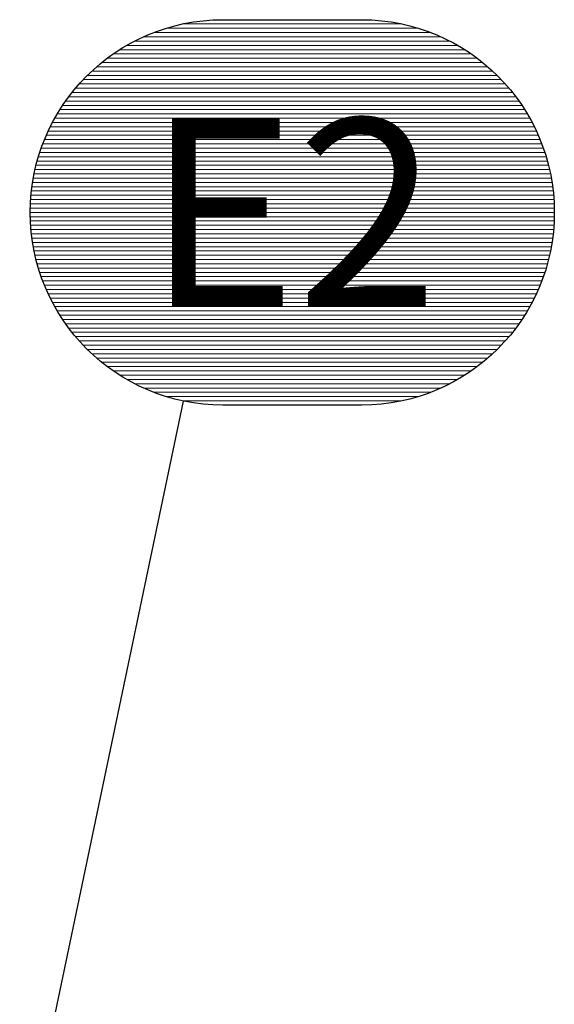
# Model space of a CAD drawing. Units: millimetres. Extents: x -250 to 20750, y 0 to 14850.
# Drawn here: x 8469 to 8969, y 11649 to 12568 of the extents above; entities that cross this region are included whole.
import ezdxf
from ezdxf.enums import TextEntityAlignment as Align

# ---------------------------------------------------------------- set-up
doc = ezdxf.new("R2010")
doc.units = ezdxf.units.MM
doc.header["$LTSCALE"] = 50
doc.layers.add('C-------T2-', color=1, linetype='Continuous')
doc.styles.add('Arial', font='arial.ttf')

msp = doc.modelspace()

# ---------------------------------------------------------------- linework, layer by layer
at = {"layer": 'C-------T2-', "color": 1, "lineweight": 9, "true_color": 0xff0000}
for p, q in [((8826.40503918202, 12564.222889695), (8620.933190125428, 12564.222889695)), ((8853.291092339377, 12556.222889695), (8594.047136968069, 12556.222889695)), ((8841.735111299458, 12560.222889695), (8605.603118007983, 12560.222889695)), ((8878.468891936325, 12544.222889695), (8568.869337371116, 12544.222889695)), ((8871.131227166106, 12548.222889695), (8576.207002141333, 12548.222889695)), ((8862.858062617723, 12552.222889695), (8584.48016668972, 12552.222889695)), ((8891.119102452672, 12536.222889695), (8556.21912685477, 12536.222889695)), ((8885.0848809993, 12540.222889695), (8562.253348308144, 12540.222889695)), ((8901.806199643592, 12528.222889695), (8545.532029663847, 12528.222889695)), ((8896.669114653745, 12532.222889695), (8550.6691146537, 12532.222889695)), ((8915.223450810192, 12516.222889695), (8532.11477849725, 12516.222889695)), ((8911.045582979968, 12520.222889695), (8536.292646327473, 12520.222889695)), ((8906.584338437613, 12524.222889695), (8540.753890869828, 12524.222889695)), ((8922.833193303728, 12508.222889695), (8524.505036003715, 12508.222889695)), ((8919.145166096141, 12512.222889695), (8528.193063211302, 12512.222889695)), ((8929.580434284208, 12500.222889695), (8517.757795023232, 12500.222889695)), ((8926.306318926421, 12504.222889695), (8521.03191038102, 12504.222889695)), ((8935.584056031394, 12492.222889695), (8511.754173276046, 12492.222889695)), ((8932.669114653738, 12496.222889695), (8514.669114653707, 12496.222889695)), ((8943.381751500247, 12480.222889695), (8503.956477807196, 12480.222889695)), ((8940.932045139132, 12484.222889695), (8506.406184168309, 12484.222889695)), ((8938.335410124695, 12488.222889695), (8509.002819182746, 12488.222889695)), ((8947.867104590796, 12472.222889695), (8499.471124716643, 12472.222889695)), ((8945.691406064861, 12476.222889695), (8501.646823242578, 12476.222889695)), ((8951.837739088705, 12464.222889695), (8495.500490218737, 12464.222889695)), ((8949.914269619707, 12468.222889695), (8497.423959687732, 12468.222889695)), ((8956.90704141224, 12452.222889695), (8490.431187895201, 12452.222889695)), ((8955.330447901733, 12456.222889695), (8492.00778140571, 12456.222889695)), ((8953.641839672146, 12460.222889695), (8493.696389635292, 12460.222889695)), ((8959.73635289648, 12444.222889695), (8487.601876410963, 12444.222889695)), ((8958.374742138507, 12448.222889695), (8488.963487168936, 12448.222889695)), ((8962.151102191347, 12436.222889695), (8485.187127116094, 12436.222889695)), ((8960.994388482039, 12440.222889695), (8486.343840825402, 12440.222889695)), ((8965.032376134124, 12424.222889695), (8482.30585317332, 12424.222889695)), ((8964.168402401578, 12428.222889695), (8483.169826905863, 12428.222889695)), ((8963.208508487905, 12432.222889695), (8484.129720819534, 12432.222889695)), ((8966.478000820878, 12416.222889695), (8480.860228486565, 12416.222889695)), ((8965.80183325761, 12420.222889695), (8481.53639604983, 12420.222889695)), ((8967.554552853717, 12408.222889695), (8479.783676453722, 12408.222889695)), ((8967.061939621557, 12412.222889695), (8480.276289685886, 12412.222889695)), ((8968.268669218884, 12400.222889695), (8479.069560088561, 12400.222889695)), ((8967.956593301855, 12404.222889695), (8479.381636005588, 12404.222889695)), ((8968.669114653734, 12388.222889695), (8478.669114653707, 12388.222889695)), ((8968.624664720966, 12392.222889695), (8478.713564586478, 12392.222889695)), ((8968.491248997647, 12396.222889695), (8478.846980309792, 12396.222889695)), ((8968.624664720966, 12384.222889695), (8478.713564586478, 12384.222889695)), ((8968.491248997647, 12380.222889695), (8478.846980309792, 12380.222889695)), ((8968.268669218884, 12376.222889695), (8479.069560088561, 12376.222889695)), ((8967.956593301855, 12372.222889695), (8479.381636005588, 12372.222889695)), ((8967.554552853717, 12368.222889695), (8479.783676453722, 12368.222889695)), ((8967.061939621557, 12364.222889695), (8480.276289685886, 12364.222889695)), ((8966.478000820878, 12360.222889695), (8480.860228486565, 12360.222889695)), ((8965.80183325761, 12356.222889695), (8481.53639604983, 12356.222889695)), ((8965.032376134124, 12352.222889695), (8482.30585317332, 12352.222889695)), ((8964.168402401578, 12348.222889695), (8483.169826905863, 12348.222889695)), ((8963.208508487905, 12344.222889695), (8484.129720819534, 12344.222889695)), ((8962.151102191347, 12340.222889695), (8485.187127116094, 12340.222889695)), ((8960.994388482039, 12336.222889695), (8486.343840825402, 12336.222889695)), ((8959.73635289648, 12332.222889695), (8487.601876410963, 12332.222889695)), ((8958.374742138507, 12328.222889695), (8488.963487168936, 12328.222889695)), ((8956.90704141224, 12324.222889695), (8490.431187895201, 12324.222889695)), ((8955.330447901733, 12320.222889695), (8492.00778140571, 12320.222889695)), ((8953.641839672146, 12316.222889695), (8493.696389635292, 12316.222889695)), ((8951.837739088705, 12312.222889695), (8495.500490218737, 12312.222889695)), ((8949.914269619707, 12308.222889695), (8497.423959687732, 12308.222889695)), ((8947.867104590796, 12304.222889695), (8499.471124716643, 12304.222889695)), ((8945.691406064861, 12300.222889695), (8501.646823242578, 12300.222889695)), ((8943.381751500247, 12296.222889695), (8503.956477807196, 12296.222889695)), ((8940.932045139132, 12292.222889695), (8506.406184168309, 12292.222889695)), ((8938.335410124695, 12288.222889695), (8509.002819182746, 12288.222889695)), ((8935.584056031394, 12284.222889695), (8511.754173276046, 12284.222889695)), ((8932.669114653738, 12280.222889695), (8514.669114653707, 12280.222889695)), ((8929.580434284208, 12276.222889695), (8517.757795023232, 12276.222889695)), ((8926.306318926421, 12272.222889695), (8521.03191038102, 12272.222889695)), ((8922.833193303728, 12268.222889695), (8524.505036003713, 12268.222889695)), ((8919.145166096141, 12264.222889695), (8528.1930632113, 12264.222889695)), ((8915.223450810192, 12260.222889695), (8532.114778497249, 12260.222889695)), ((8911.045582979968, 12256.222889695), (8536.292646327473, 12256.222889695)), ((8906.584338437613, 12252.222889695), (8540.753890869828, 12252.222889695)), ((8901.806199643592, 12248.222889695), (8545.532029663847, 12248.222889695)), ((8896.669114653745, 12244.222889695), (8550.6691146537, 12244.222889695)), ((8891.119102452672, 12240.222889695), (8556.21912685477, 12240.222889695)), ((8885.0848809993, 12236.222889695), (8562.253348308144, 12236.222889695)), ((8878.468891936325, 12232.222889695), (8568.869337371116, 12232.222889695)), ((8871.131227166106, 12228.222889695), (8576.207002141333, 12228.222889695)), ((8862.858062617723, 12224.222889695), (8584.48016668972, 12224.222889695)), ((8853.291092339376, 12220.222889695), (8594.047136968069, 12220.222889695)), ((8841.735111299458, 12216.222889695), (8605.603118007983, 12216.222889695)), ((8826.40503918202, 12212.222889695), (8620.933190125428, 12212.222889695))]:
    msp.add_line(p, q, dxfattribs=at)
at = {"layer": 'C-------T2-'}
msp.add_line((8621.745658252335, 12212.05064906846), (8468.762966900335, 11482.12701408737), dxfattribs=at)
msp.add_lwpolyline([(8788.66911465372, 12208.22288969499), (8658.66911465372, 12208.22288969499, -0.9999999999999997), (8658.66911465372, 12568.22288969501), (8788.66911465372, 12568.22288969501, -0.9999999999999999), (8788.66911465372, 12208.22288969499, -5.027339492126348)], format="xyb", dxfattribs=at)

# ---------------------------------------------------------------- texts
at = {"layer": 'C-------T2-', "color": 7, "style": 'Arial'}
msp.add_text('E2', height=175, dxfattribs=at).set_placement((8723.66911465372, 12388.22288969503), align=Align.MIDDLE_CENTER)

doc.saveas('drawing.dxf')
